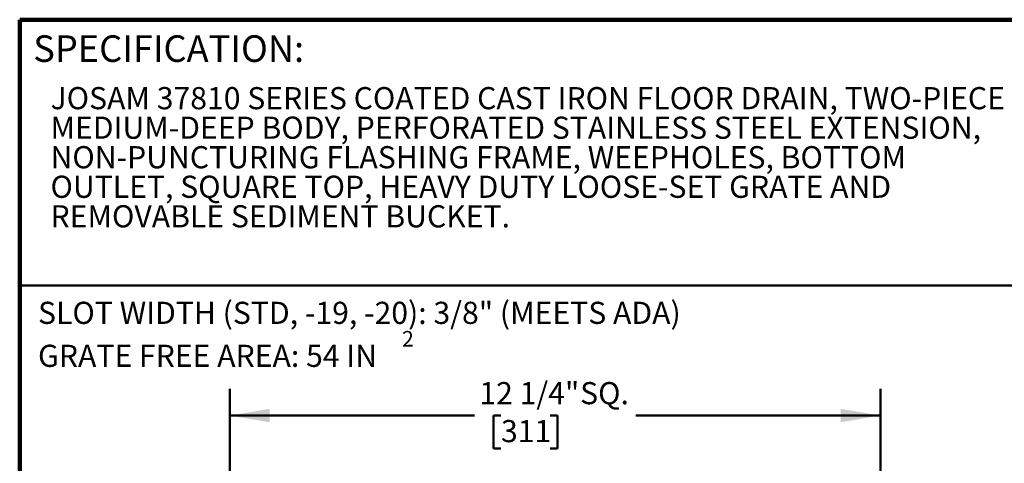
# Model space of a CAD drawing. Units: inches. Extents: x 0.1 to 8.7, y 0.1 to 10.9.
# Drawn here: x 0.4 to 5, y 8.9 to 10.9 of the extents above; entities that cross this region are included whole.
import ezdxf

# ---------------------------------------------------------------- set-up
doc = ezdxf.new("R2010")
doc.units = ezdxf.units.IN
doc.header["$MEASUREMENT"] = 0
doc.layers.add('WALL', color=7, linetype='Continuous', lineweight=50)
doc.styles.add('SLDTEXTSTYLE1', font='TXT', dxfattribs={"width": 0.605})
doc.dimstyles.new('SLDDIMSTYLE0', dxfattribs={"dimtxt": 0.101115, "dimasz": 0.1875, "dimexe": 0, "dimexo": 0.0625, "dimgap": 0.025279, "dimtad": 0, "dimtih": 1, "dimtoh": 1, "dimdec": 6, "dimlfac": 4, "dimrnd": 1e-09, "dimzin": 12, "dimdsep": 46, "dimlunit": 5, "dimtxsty": 'SLDTEXTSTYLE1', "dimsah": 1, "dimcen": 0.09, "dimadec": 0, "dimazin": 3, "dimtfac": 1, "dimtdec": 3, "dimtofl": 0, "dimtmove": 0, "dimatfit": 3, "dimfxl": 0, "dimfrac": 2, "dimtolj": 1, "dimtzin": 12, "dimarcsym": 0})

# ---------------------------------------------------------------- blocks, each defined once
blk = doc.blocks.new('SW_NOTE_2')
at = {"color": 0, "linetype": 'Continuous', "lineweight": 18, "char_height": 0.104167, "attachment_point": 1, "style": 'SLDTEXTSTYLE1'}
for s, insert in [('JOSAM 37810 SERIES COATED CAST IRON FLOOR DRAIN, TWO-PIECE', (0, 0.1343)), ('MEDIUM-DEEP BODY, PERFORATED STAINLESS STEEL EXTENSION,', (0, -0.0046)), ('NON-PUNCTURING FLASHING FRAME, WEEPHOLES, BOTTOM', (0, -0.1435)), ('OUTLET, SQUARE TOP, HEAVY DUTY LOOSE-SET GRATE AND', (0, -0.2824)), ('REMOVABLE SEDIMENT BUCKET.', (0, -0.4213))]:
    blk.add_mtext(s, dxfattribs=dict(at, insert=insert))
blk = doc.blocks.new('SW_NOTE_5')
at = {"layer": 'WALL', "color": 0, "attachment_point": 1, "style": 'SLDTEXTSTYLE1'}
for s, insert, char_height in [('SLOT WIDTH (STD, -19, -20): 3/8" (MEETS ADA)', (0, 0.1343), 0.104167), ('2', (1.713, -0.0032), 0.0729), ('GRATE FREE AREA: 54 IN', (0, -0.0678), 0.104167)]:
    blk.add_mtext(s, dxfattribs=dict(at, insert=insert, char_height=char_height))
blk = doc.blocks.new('_D')
at = {"layer": 'WALL'}
for p, q in [((1.3866, 8.3743), (1.3866, 9.2007)), ((4.4491, 8.3743), (4.4491, 9.2007)), ((1.3866, 9.0757), (2.5382, 9.0757)), ((2.6632, 9.0757), (2.6285, 9.0757)), ((2.6285, 9.0757), (2.6285, 8.9204)), ((2.8947, 9.0757), (2.9294, 9.0757)), ((2.9294, 9.0757), (2.9294, 8.9204)), ((4.4491, 9.0757), (3.2974, 9.0757)), ((2.6285, 8.9204), (2.6632, 8.9204)), ((2.9294, 8.9204), (2.8947, 8.9204))]:
    blk.add_line(p, q, dxfattribs=at)
for points in [[(1.3866, 9.0757), (1.5741, 9.0444), (1.5741, 9.1069)], [(4.4491, 9.0757), (4.2616, 9.1069), (4.2616, 9.0444)]]:
    blk.add_solid(points, dxfattribs=at)
at = {"layer": 'WALL', "char_height": 0.10417, "attachment_point": 1, "style": 'SLDTEXTSTYLE1'}
for s, insert in [('12 1/4"', (2.5613, 9.2331)), ('SQ.', (3.0356, 9.2331)), ('311', (2.6632, 9.0547))]:
    blk.add_mtext(s, dxfattribs=dict(at, insert=insert))

msp = doc.modelspace()

# ---------------------------------------------------------------- linework, layer by layer
at = {"color": 7, "linetype": 'Continuous', "lineweight": 100}
for p in [(8.3984375, 10.9375), (0.3984375, 0.0625)]:
    msp.add_line(p, (0.3984375, 10.9375), dxfattribs=at)
at = {"color": 7, "linetype": 'Continuous', "lineweight": 50}
msp.add_line((0.3984375, 9.6875), (8.3984375, 9.6875), dxfattribs=at)

# ---------------------------------------------------------------- block references
at = {"color": 7, "linetype": 'Continuous', "lineweight": 18}
msp.add_blockref('SW_NOTE_2', (0.54343448, 10.48624395), dxfattribs=at)
at = {"layer": 'WALL'}
msp.add_blockref('SW_NOTE_5', (0.4846461, 9.47653644), dxfattribs=at)

# ---------------------------------------------------------------- texts
at = {"color": 7, "linetype": 'Continuous', "lineweight": 0, "insert": (0.46220652, 10.86398487), "char_height": 0.125, "attachment_point": 1, "style": 'SLDTEXTSTYLE1'}
msp.add_mtext('SPECIFICATION:', dxfattribs=at)

# ---------------------------------------------------------------- dimensions: what is measured, and where the dimension line sits
at = {"layer": 'WALL'}
dim = msp.add_linear_dim(base=(4.4490559, 9.07569771), p1=(1.3865559, 8.31176909), p2=(4.4490559, 8.31176909), angle=0, text='<> SQ.', dimstyle='SLDDIMSTYLE0', dxfattribs=at)
dim.commit()
dim.dimension.update_dxf_attribs({"geometry": '_D', "text_midpoint": (2.9178059, 9.07569771), "dimtype": 160})

doc.saveas('drawing.dxf')
